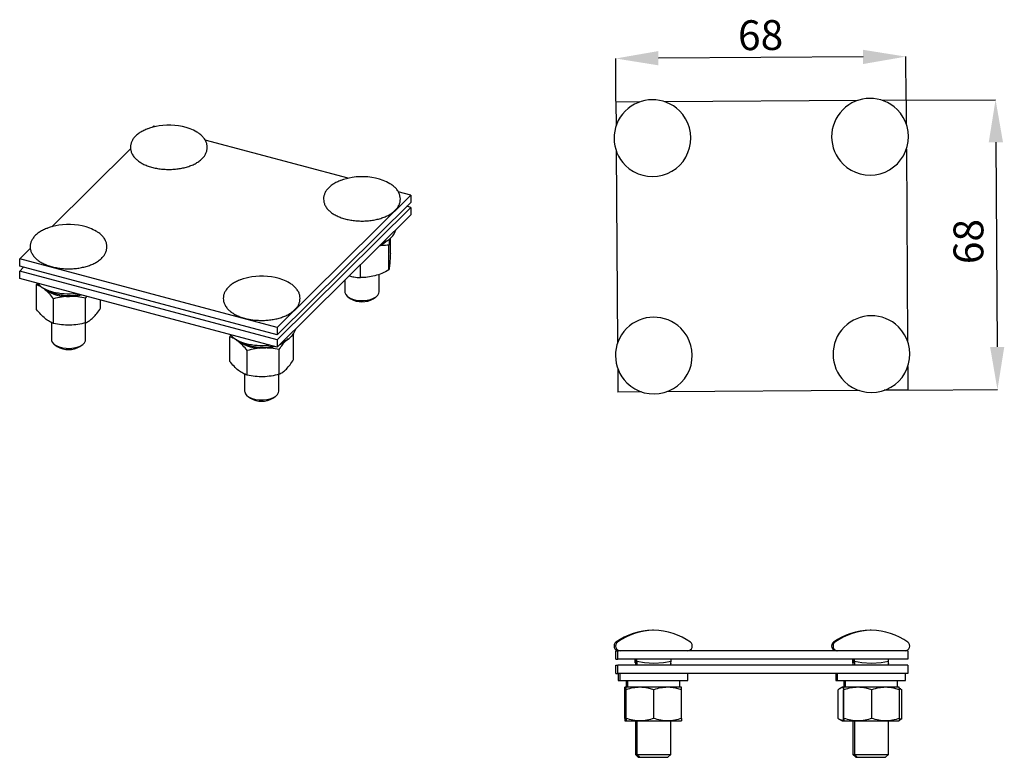
# Model space of a CAD drawing. Units: millimetres. Extents: x 85 to 200, y 125 to 211.
import ezdxf

# ---------------------------------------------------------------- set-up
doc = ezdxf.new("R2010")
doc.units = ezdxf.units.MM
doc.header["$PDSIZE"] = -1
doc.linetypes.add('SLD-Сплошная', pattern=[0])
doc.layers.add('ОСНОВНОЙ', color=7, linetype='SLD-Сплошная')
doc.styles.add('SLDTEXTSTYLE1', font='GOST type A')
doc.dimstyles.new('SLDDIMSTYLE0', dxfattribs={"dimtxt": 3.5, "dimasz": 5, "dimexe": 0, "dimexo": 0.0625, "dimgap": 0.875, "dimtad": 2, "dimdec": 1, "dimlfac": 2, "dimrnd": 1e-09, "dimzin": 12, "dimdsep": 46, "dimtxsty": 'SLDTEXTSTYLE1', "dimsah": 1, "dimcen": 0.09, "dimadec": 0, "dimazin": 3, "dimtfac": 1, "dimtdec": 1, "dimtofl": 0, "dimtmove": 0, "dimatfit": 3, "dimfxl": 1, "dimfrac": 2, "dimtolj": 1, "dimtzin": 12, "dimarcsym": 0})

# ---------------------------------------------------------------- blocks, each defined once
blk = doc.blocks.new('_D')
at = {"layer": 'Defpoints', "color": 0}
for p in [(188.7, 201.59), (188.92, 167.59), (199.41, 167.66)]:
    blk.add_point(p, dxfattribs=at)
at = {"layer": 'ОСНОВНОЙ', "color": 0, "lineweight": -2}
for p, q in [((188.76, 201.59), (199.19, 201.66)), ((199.23, 196.66), (199.38, 172.66)), ((188.98, 167.59), (199.41, 167.66))]:
    blk.add_line(p, q, dxfattribs=at)
at = {"layer": 'ОСНОВНОЙ', "color": 0}
for points in [[(200.06, 196.67), (198.39, 196.66), (199.19, 201.66)], [(200.21, 172.67), (198.55, 172.66), (199.41, 167.66)]]:
    blk.add_solid(points, dxfattribs=at)
at = {"layer": 'ОСНОВНОЙ', "color": 0, "insert": (194.26, 185.02), "char_height": 3.5, "attachment_point": 2, "rotation": 90, "style": 'SLDTEXTSTYLE1'}
blk.add_mtext('\\A1;68', dxfattribs=at)
blk = doc.blocks.new('_D_1')
at = {"layer": 'Defpoints', "color": 0}
for p in [(154.67, 206.49), (154.7, 201.37), (188.7, 201.59)]:
    blk.add_point(p, dxfattribs=at)
at = {"layer": 'ОСНОВНОЙ', "color": 0, "lineweight": -2}
for p, q in [((183.67, 206.68), (159.67, 206.52)), ((188.7, 201.66), (188.67, 206.71)), ((154.7, 201.44), (154.67, 206.49))]:
    blk.add_line(p, q, dxfattribs=at)
at = {"layer": 'ОСНОВНОЙ', "color": 0}
for points in [[(159.66, 207.36), (159.67, 205.69), (154.67, 206.49)], [(183.66, 207.51), (183.67, 205.84), (188.67, 206.71)]]:
    blk.add_solid(points, dxfattribs=at)
at = {"layer": 'ОСНОВНОЙ', "color": 0, "insert": (171.64, 210.98), "char_height": 3.5, "attachment_point": 2, "rotation": 0.3716, "style": 'SLDTEXTSTYLE1'}
blk.add_mtext('\\A1;68', dxfattribs=at)

msp = doc.modelspace()

# ---------------------------------------------------------------- linework, layer by layer
at = {"color": 7, "linetype": 'SLD-Сплошная'}
for p, q in [((157.471, 201.391), (154.7, 201.373)), ((154.7, 201.373), (154.718, 198.602)), ((182.97, 201.556), (160.429, 201.41)), ((188.699, 201.593), (185.928, 201.575)), ((188.699, 201.593), (188.717, 198.822)), ((100.492, 198.547), (100.356, 198.413)), ((100.682, 198.496), (100.492, 198.547)), ((123.311, 192.442), (106.564, 196.923)), ((97.823, 195.901), (88.602, 186.758)), ((154.737, 195.644), (154.883, 173.102)), ((188.736, 195.864), (188.882, 173.323)), ((130.664, 190.475), (114.992, 174.935)), ((130.664, 190.475), (129.193, 190.869)), ((130.664, 190.475), (130.664, 189.618)), ((130.664, 189.618), (114.992, 174.078)), ((130.664, 189.031), (114.992, 173.492)), ((130.664, 188.174), (114.992, 172.634)), ((130.664, 189.031), (130.198, 189.156)), ((130.664, 189.031), (130.664, 188.174)), ((128.263, 183.624), (128.263, 185.413)), ((86.069, 184.246), (84.819, 183.007)), ((128.098, 181.694), (128.098, 184.582)), ((114.992, 174.935), (84.819, 183.007)), ((84.819, 182.15), (84.819, 183.007)), ((124.769, 180.801), (124.769, 182.329)), ((114.992, 174.078), (84.819, 182.15)), ((85.285, 182.025), (84.819, 181.563)), ((114.992, 173.492), (84.819, 181.563)), ((84.819, 180.706), (84.819, 181.563)), ((126.934, 179.123), (126.934, 181.172)), ((114.992, 172.634), (84.819, 180.706)), ((86.8, 179.946), (86.938, 180.139)), ((122.934, 180.509), (122.934, 179.123)), ((86.8, 177.058), (86.8, 179.946)), ((87.799, 179.377), (87.606, 179.559)), ((88.799, 175.422), (88.799, 178.31)), ((92.549, 178.383), (92.702, 178.597)), ((92.549, 175.495), (92.549, 178.383)), ((94.3, 177.205), (94.3, 178.17)), ((123.335, 178.504), (123.611, 178.315)), ((126.256, 178.315), (126.532, 178.504)), ((88.55, 175.534), (88.55, 173.522)), ((92.55, 173.522), (92.55, 175.494)), ((114.992, 174.935), (114.992, 174.078)), ((109.432, 173.862), (109.583, 174.081)), ((109.432, 170.974), (109.432, 173.862)), ((114.992, 173.492), (114.992, 172.634)), ((116.077, 173.456), (116.298, 173.646)), ((116.077, 173.456), (116.124, 173.506)), ((116.669, 173.919), (116.927, 174.069)), ((116.856, 174.15), (116.927, 174.069)), ((116.927, 171.181), (116.927, 174.069)), ((88.951, 172.903), (89.227, 172.714)), ((91.873, 172.714), (92.149, 172.903)), ((111.479, 169.354), (111.479, 172.242)), ((115.227, 169.458), (115.227, 172.346)), ((154.902, 170.144), (154.92, 167.373)), ((188.902, 170.365), (188.919, 167.594)), ((111.179, 169.484), (111.179, 167.468)), ((115.179, 167.468), (115.179, 169.447)), ((157.691, 167.391), (154.92, 167.373)), ((183.191, 167.557), (160.649, 167.411)), ((188.919, 167.594), (186.149, 167.576)), ((111.581, 166.849), (111.857, 166.66)), ((114.502, 166.66), (114.778, 166.849)), ((159.06, 139.436), (158.977, 139.437)), ((184.559, 139.436), (184.477, 139.437)), ((154.7, 136.037), (154.7, 137.037)), ((154.7, 137.037), (154.92, 137.037)), ((154.92, 136.037), (154.92, 137.037)), ((188.919, 137.037), (154.92, 137.037)), ((188.919, 137.037), (188.919, 136.037)), ((154.7, 136.037), (154.92, 136.037)), ((154.7, 134.352), (154.7, 135.352)), ((154.7, 135.352), (154.92, 135.352)), ((188.919, 136.037), (154.92, 136.037)), ((154.92, 134.352), (154.92, 135.352)), ((188.919, 135.352), (154.92, 135.352)), ((156.964, 135.759), (156.964, 136.037)), ((156.97, 135.616), (156.964, 135.759)), ((156.977, 135.537), (156.976, 135.553)), ((156.985, 135.616), (156.977, 135.537)), ((156.977, 135.537), (156.977, 135.352)), ((156.99, 135.759), (156.985, 135.616)), ((156.99, 135.759), (156.99, 136.037)), ((157.131, 135.736), (156.99, 135.759)), ((157.13, 135.759), (157.13, 136.037)), ((157.135, 135.616), (157.13, 135.759)), ((157.143, 135.537), (157.141, 135.553)), ((157.15, 135.616), (157.143, 135.537)), ((157.143, 135.537), (157.143, 135.352)), ((157.156, 135.759), (157.15, 135.616)), ((157.156, 135.759), (157.156, 136.037)), ((158.027, 135.616), (157.156, 135.759)), ((159.156, 135.537), (158.027, 135.616)), ((160.284, 135.616), (159.156, 135.537)), ((161.155, 135.759), (160.284, 135.616)), ((161.143, 135.537), (161.127, 135.481)), ((161.143, 135.352), (161.143, 135.537)), ((161.144, 135.553), (161.15, 135.616)), ((161.15, 135.616), (161.155, 135.759)), ((161.155, 135.759), (161.155, 136.037)), ((182.464, 135.759), (182.464, 136.037)), ((182.469, 135.616), (182.464, 135.759)), ((182.477, 135.537), (182.475, 135.553)), ((182.484, 135.616), (182.477, 135.537)), ((182.477, 135.541), (182.477, 135.352)), ((182.49, 135.759), (182.484, 135.616)), ((182.49, 135.759), (182.49, 136.037)), ((182.63, 135.736), (182.49, 135.759)), ((182.629, 135.759), (182.629, 136.037)), ((182.635, 135.616), (182.629, 135.759)), ((182.642, 135.537), (182.641, 135.553)), ((182.649, 135.616), (182.642, 135.537)), ((182.642, 135.537), (182.642, 135.352)), ((182.655, 135.759), (182.649, 135.616)), ((182.655, 135.759), (182.655, 136.037)), ((183.526, 135.616), (182.655, 135.759)), ((184.655, 135.537), (183.526, 135.616)), ((185.784, 135.616), (184.655, 135.537)), ((186.655, 135.759), (185.784, 135.616)), ((186.642, 135.537), (186.627, 135.481)), ((186.642, 135.352), (186.642, 135.537)), ((186.643, 135.553), (186.649, 135.616)), ((186.649, 135.616), (186.655, 135.759)), ((186.655, 135.759), (186.655, 136.037)), ((188.919, 135.352), (188.919, 134.352)), ((154.7, 134.352), (154.92, 134.352)), ((188.919, 134.352), (154.92, 134.352)), ((154.977, 134.352), (154.977, 133.552)), ((155.143, 134.352), (155.143, 133.552)), ((163.143, 133.552), (163.143, 134.352)), ((180.477, 134.352), (180.477, 133.552)), ((180.642, 134.352), (180.642, 133.552)), ((188.642, 133.552), (188.642, 134.352)), ((154.977, 133.552), (155.143, 133.552)), ((155.143, 133.552), (159.143, 133.552)), ((155.893, 132.752), (155.727, 132.752)), ((157.518, 132.752), (155.893, 132.752)), ((160.768, 132.752), (157.518, 132.752)), ((159.143, 133.552), (163.143, 133.552)), ((162.393, 132.752), (160.768, 132.752)), ((162.193, 132.752), (162.193, 133.552)), ((180.477, 133.552), (180.642, 133.552)), ((180.642, 133.552), (184.642, 133.552)), ((181.227, 132.752), (180.876, 132.549)), ((181.392, 132.752), (181.227, 132.752)), ((183.061, 132.752), (181.392, 132.752)), ((186.31, 132.752), (183.061, 132.752)), ((184.642, 133.552), (188.642, 133.552)), ((187.892, 132.752), (186.31, 132.752)), ((187.692, 132.752), (187.692, 133.552)), ((155.893, 132.505), (155.727, 132.462)), ((155.727, 129.092), (155.727, 132.462)), ((155.893, 129.092), (155.893, 132.462)), ((159.143, 129.092), (159.143, 132.462)), ((162.393, 129.092), (162.393, 132.462)), ((180.736, 129.092), (180.736, 132.462)), ((181.363, 129.092), (181.363, 132.462)), ((181.421, 129.092), (181.421, 132.462)), ((184.7, 129.092), (184.7, 132.462)), ((188.078, 132.549), (187.908, 132.647)), ((188.217, 132.462), (187.912, 132.595)), ((187.921, 129.092), (187.921, 132.462)), ((188.072, 132.539), (188.217, 132.462)), ((188.217, 129.092), (188.217, 132.462)), ((155.893, 129.049), (155.727, 129.092)), ((155.727, 128.802), (155.893, 128.802)), ((155.893, 128.802), (157.518, 128.802)), ((156.977, 128.802), (156.977, 124.882)), ((157.143, 128.802), (157.143, 124.882)), ((157.518, 128.802), (160.768, 128.802)), ((160.768, 128.802), (162.393, 128.802)), ((161.143, 124.882), (161.143, 128.802)), ((180.876, 129.005), (181.227, 128.802)), ((181.227, 128.802), (181.392, 128.802)), ((181.392, 128.802), (181.392, 128.806)), ((181.392, 128.802), (183.061, 128.802)), ((181.392, 128.802), (181.392, 128.802)), ((182.477, 128.802), (182.477, 124.882)), ((182.642, 128.802), (182.642, 124.882)), ((183.061, 128.802), (186.31, 128.802)), ((186.31, 128.802), (187.892, 128.802)), ((186.642, 124.882), (186.642, 128.802)), ((187.908, 128.907), (188.078, 129.005)), ((188.217, 129.092), (187.913, 128.97)), ((188.072, 129.015), (188.217, 129.092)), ((156.977, 124.882), (157.322, 124.537)), ((156.977, 124.882), (157.143, 124.882)), ((157.143, 124.882), (157.488, 124.537)), ((157.143, 124.882), (157.738, 124.882)), ((157.738, 124.882), (161.143, 124.882)), ((160.797, 124.537), (161.143, 124.882)), ((182.477, 124.882), (182.822, 124.537)), ((182.477, 124.882), (182.642, 124.882)), ((182.642, 124.882), (182.987, 124.537)), ((182.642, 124.882), (183.237, 124.882)), ((183.237, 124.882), (186.642, 124.882)), ((186.297, 124.537), (186.642, 124.882)), ((157.322, 124.537), (157.488, 124.537)), ((157.488, 124.537), (157.98, 124.537)), ((157.98, 124.537), (160.797, 124.537)), ((182.822, 124.537), (182.987, 124.537)), ((182.987, 124.537), (183.48, 124.537)), ((183.48, 124.537), (186.297, 124.537))]:
    msp.add_line(p, q, dxfattribs=at)
at = {"color": 7, "linetype": 'SLD-Сплошная', "flags": 128}
for points in [[(122.934, 179.123), (122.94, 179.039), (123.027, 178.813)], [(123.027, 178.813), (123.209, 178.602), (123.477, 178.417), (123.819, 178.268), (124.216, 178.162), (124.65, 178.104), (125.097, 178.097), (125.537, 178.141), (125.946, 178.235), (126.304, 178.373), (126.594, 178.549), (126.8, 178.754), (126.913, 178.977), (126.934, 179.123)], [(88.55, 173.522), (88.557, 173.438), (88.643, 173.211)], [(88.643, 173.211), (88.825, 173.001), (89.094, 172.816), (89.435, 172.667), (89.833, 172.561), (90.266, 172.502), (90.714, 172.495), (91.153, 172.54), (91.562, 172.634), (91.921, 172.772), (92.21, 172.948), (92.417, 173.153), (92.53, 173.376), (92.55, 173.522)], [(110.456, 173.301), (110.248, 173.492), (110.235, 173.506)], [(111.179, 167.468), (111.186, 167.384), (111.272, 167.158)], [(111.272, 167.158), (111.454, 166.947), (111.723, 166.762), (112.065, 166.613), (112.462, 166.507), (112.895, 166.449), (113.343, 166.442), (113.782, 166.486), (114.192, 166.58), (114.55, 166.718), (114.84, 166.894), (115.046, 167.099), (115.159, 167.322), (115.179, 167.468)]]:
    msp.add_lwpolyline(points, dxfattribs=at)
at = {"color": 7, "linetype": 'SLD-Сплошная'}
for centre, radius, start, end in [((158.977, 197.15), 4.5, 45.37158, 225.37158), ((184.477, 197.316), 4.5, 45.37158, 225.37158), ((158.977, 197.15), 4.5, 225.37158, 45.37158), ((184.477, 197.316), 4.5, 225.37158, 45.37158), ((102.304, 191.481), 7.201, 99.25226, 110.18179), ((102.304, 191.481), 7.201, 69.81821, 99.25226), ((103.246, 193.979), 4.531, 58.9896, 70.08944), ((124.934, 185.427), 7.201, 99.25226, 110.18179), ((124.934, 185.427), 7.201, 69.81821, 99.25226), ((125.875, 187.925), 4.531, 58.9896, 70.08944), ((90.55, 179.826), 7.201, 69.81821, 99.25226), ((90.55, 179.826), 7.201, 99.25226, 110.18179), ((91.491, 182.324), 4.531, 58.9896, 70.08944), ((126.838, 187.026), 2.168, 284.82101, 344.69322), ((126.078, 186.924), 2.519, 293.06185, 315.5792), ((89.411, 182.555), 3.5, 223.17272, 258.00121), ((113.179, 173.772), 7.201, 99.25226, 110.18179), ((113.179, 173.772), 7.201, 69.81821, 99.25226), ((114.121, 176.271), 4.531, 58.9896, 70.08944), ((90.375, 183.175), 4.589, 235.85696, 273.73401), ((90.564, 183.681), 5.001, 240.79927, 284.38327), ((90.554, 186.327), 7.434, 255.42175, 276.63025), ((90.59, 184.354), 5.759, 270.83576, 284.46763), ((124.934, 180.569), 2.614, 239.59623, 300.40377), ((159.143, 171.651), 4.5, 45.37158, 225.37158), ((184.642, 171.816), 4.5, 45.37158, 225.37158), ((115.084, 175.371), 2.168, 284.82101, 344.69322), ((159.143, 171.651), 4.5, 225.37158, 45.37158), ((184.642, 171.816), 4.5, 225.37158, 45.37158), ((112.04, 176.501), 3.5, 223.17272, 258.00121), ((113.023, 177.195), 4.664, 236.60734, 274.06398), ((113.194, 177.627), 5.001, 240.79927, 284.38327), ((114.328, 175.274), 2.522, 292.94202, 313.89748), ((90.55, 174.968), 2.614, 239.59623, 300.40377), ((113.184, 180.273), 7.434, 255.42175, 276.63025), ((113.224, 178.268), 5.727, 271.28759, 284.49514), ((113.179, 168.914), 2.614, 239.59623, 300.40377), ((158.977, 132.236), 7.201, 90, 126.43419), ((159.143, 132.236), 7.201, 90, 126.43419), ((159.143, 132.236), 7.201, 53.56581, 90), ((184.477, 132.236), 7.201, 90, 126.43419), ((184.642, 132.236), 7.201, 90, 126.43419), ((184.642, 132.236), 7.201, 53.56581, 90), ((155.027, 137.587), 0.55, 126.43419, 270), ((155.193, 137.587), 0.55, 126.43419, 270), ((163.093, 137.587), 0.55, 270, 53.56581), ((180.527, 137.587), 0.55, 126.43419, 270), ((180.692, 137.587), 0.55, 126.43419, 270), ((188.592, 137.587), 0.55, 270, 53.56581)]:
    msp.add_arc(centre, radius, start, end, dxfattribs=at)
for points, knots in [([(99.849, 198.245), (99.805, 198.23), (99.584, 198.158), (99.23, 197.987), (98.798, 197.732), (98.431, 197.433), (98.148, 197.11), (97.951, 196.773), (97.831, 196.426), (97.79, 196.062), (97.834, 195.697), (97.937, 195.398), (98.034, 195.228), (98.069, 195.166)], [0, 0, 0, 0, 0.0272985, 0.1366518, 0.2469784, 0.3581098, 0.4685634, 0.5642668, 0.656426, 0.754627, 0.8499857, 0.9446975, 1, 1, 1, 1]), ([(106.539, 196.969), (106.495, 197.034), (106.377, 197.213), (106.123, 197.477), (105.853, 197.702), (105.661, 197.811), (105.609, 197.841)], [0, 0, 0, 0, 0.1956351, 0.5293326, 0.8723259, 1, 1, 1, 1]), ([(98.069, 195.166), (98.113, 195.1), (98.231, 194.922), (98.483, 194.656), (98.839, 194.376), (99.263, 194.127), (99.744, 193.914), (100.272, 193.741), (100.834, 193.61), (101.422, 193.523), (102.024, 193.48), (102.63, 193.482), (103.231, 193.528), (103.816, 193.618), (104.375, 193.752), (104.9, 193.928), (105.381, 194.145), (105.81, 194.403), (106.177, 194.702), (106.46, 195.025), (106.657, 195.361), (106.777, 195.709), (106.819, 196.072), (106.774, 196.438), (106.671, 196.736), (106.575, 196.906), (106.539, 196.969)], [0, 0, 0, 0, 0.0247461, 0.0669558, 0.1103414, 0.1548715, 0.1997798, 0.2445529, 0.2891014, 0.3334527, 0.3776738, 0.4218408, 0.4660313, 0.5103008, 0.5547346, 0.5994237, 0.6444574, 0.6898919, 0.7356579, 0.7811447, 0.8205571, 0.8585099, 0.8989509, 0.9382214, 0.9772254, 1, 1, 1, 1]), ([(122.479, 192.191), (122.435, 192.177), (122.213, 192.104), (121.859, 191.934), (121.427, 191.678), (121.061, 191.379), (120.778, 191.056), (120.58, 190.719), (120.46, 190.372), (120.419, 190.009), (120.464, 189.643), (120.566, 189.344), (120.663, 189.175), (120.699, 189.112)], [0, 0, 0, 0, 0.0272985, 0.1366518, 0.2469784, 0.3581098, 0.4685634, 0.5642668, 0.656426, 0.754627, 0.8499857, 0.9446975, 1, 1, 1, 1]), ([(129.168, 190.915), (129.125, 190.981), (129.007, 191.159), (128.752, 191.423), (128.482, 191.648), (128.29, 191.757), (128.238, 191.787)], [0, 0, 0, 0, 0.1956351, 0.5293326, 0.8723259, 1, 1, 1, 1]), ([(120.699, 189.112), (120.742, 189.046), (120.861, 188.868), (121.113, 188.602), (121.469, 188.322), (121.892, 188.073), (122.373, 187.86), (122.901, 187.687), (123.464, 187.556), (124.051, 187.469), (124.653, 187.426), (125.26, 187.428), (125.86, 187.474), (126.445, 187.564), (127.005, 187.698), (127.529, 187.874), (128.01, 188.091), (128.44, 188.349), (128.807, 188.648), (129.09, 188.971), (129.287, 189.307), (129.407, 189.655), (129.448, 190.018), (129.403, 190.384), (129.301, 190.682), (129.204, 190.852), (129.168, 190.915)], [0, 0, 0, 0, 0.0247461, 0.0669558, 0.1103414, 0.1548715, 0.1997798, 0.2445529, 0.2891014, 0.3334527, 0.3776738, 0.4218408, 0.4660313, 0.5103008, 0.5547346, 0.5994237, 0.6444574, 0.6898919, 0.7356579, 0.7811447, 0.8205571, 0.8585099, 0.8989509, 0.9382214, 0.9772254, 1, 1, 1, 1]), ([(88.095, 186.59), (88.051, 186.575), (87.83, 186.503), (87.475, 186.332), (87.043, 186.077), (86.677, 185.778), (86.394, 185.455), (86.197, 185.118), (86.077, 184.771), (86.036, 184.407), (86.08, 184.042), (86.183, 183.743), (86.279, 183.573), (86.315, 183.511)], [0, 0, 0, 0, 0.0272985, 0.1366518, 0.2469784, 0.3581098, 0.4685634, 0.5642668, 0.656426, 0.754627, 0.8499857, 0.9446975, 1, 1, 1, 1]), ([(94.785, 185.314), (94.741, 185.379), (94.623, 185.558), (94.368, 185.822), (94.099, 186.047), (93.907, 186.156), (93.854, 186.186)], [0, 0, 0, 0, 0.1956351, 0.52933261, 0.87232588, 1, 1, 1, 1]), ([(86.315, 183.511), (86.359, 183.445), (86.477, 183.267), (86.729, 183.001), (87.085, 182.721), (87.508, 182.472), (87.99, 182.259), (88.517, 182.086), (89.08, 181.955), (89.668, 181.868), (90.27, 181.825), (90.876, 181.827), (91.477, 181.873), (92.062, 181.963), (92.621, 182.097), (93.145, 182.273), (93.627, 182.49), (94.056, 182.748), (94.423, 183.047), (94.706, 183.37), (94.903, 183.706), (95.023, 184.054), (95.064, 184.417), (95.02, 184.783), (94.917, 185.081), (94.82, 185.251), (94.785, 185.314)], [0, 0, 0, 0, 0.02474609, 0.06695584, 0.11034142, 0.15487145, 0.19977977, 0.24455293, 0.28910137, 0.33345273, 0.37767377, 0.42184083, 0.46603129, 0.51030077, 0.55473462, 0.59942371, 0.64445738, 0.68989189, 0.73565787, 0.78114465, 0.82055709, 0.85850992, 0.8989509, 0.93822138, 0.9772254, 1, 1, 1, 1]), ([(128.148, 185.359), (128.145, 185.32), (128.128, 185.099), (128.112, 184.816), (128.098, 184.582)], [0, 0, 0, 0, 0.1762886, 1, 1, 1, 1]), ([(128.098, 184.582), (127.826, 184.583), (127.444, 184.585), (127.05, 184.503), (126.938, 184.479)], [0, 0, 0, 0, 0.714342, 1, 1, 1, 1]), ([(128.263, 183.624), (128.249, 183.396), (128.222, 182.939), (128.194, 182.586), (128.18, 182.41)], [0, 0, 0, 0, 0.50038313, 1, 1, 1, 1]), ([(128.18, 182.41), (128.166, 182.259), (128.139, 181.958), (128.112, 181.782), (128.098, 181.694)], [0, 0, 0, 0, 0.5002515, 1, 1, 1, 1]), ([(128.098, 181.694), (127.825, 181.55), (127.279, 181.264), (126.715, 181.087), (126.434, 180.999)], [0, 0, 0, 0, 0.5003831, 1, 1, 1, 1]), ([(110.724, 180.536), (110.68, 180.522), (110.459, 180.449), (110.105, 180.279), (109.673, 180.023), (109.306, 179.724), (109.023, 179.401), (108.826, 179.064), (108.706, 178.717), (108.665, 178.354), (108.709, 177.988), (108.812, 177.689), (108.909, 177.52), (108.945, 177.457)], [0, 0, 0, 0, 0.0272985, 0.1366518, 0.2469784, 0.3581098, 0.4685634, 0.5642668, 0.656426, 0.754627, 0.8499857, 0.9446975, 1, 1, 1, 1]), ([(117.414, 179.26), (117.371, 179.326), (117.253, 179.504), (116.998, 179.768), (116.728, 179.993), (116.536, 180.102), (116.484, 180.132)], [0, 0, 0, 0, 0.1956351, 0.52933261, 0.87232588, 1, 1, 1, 1]), ([(123.439, 181.01), (123.624, 180.96), (124.075, 180.837), (124.511, 180.814), (124.769, 180.801)], [0, 0, 0, 0, 0.40864601, 1, 1, 1, 1]), ([(126.434, 180.999), (126.151, 180.936), (125.587, 180.81), (125.042, 180.804), (124.769, 180.801)], [0, 0, 0, 0, 0.5002515, 1, 1, 1, 1]), ([(87.799, 179.377), (87.63, 179.503), (87.291, 179.754), (86.964, 179.882), (86.8, 179.946)], [0, 0, 0, 0, 0.5002515, 1, 1, 1, 1]), ([(88.799, 178.31), (88.635, 178.514), (88.307, 178.923), (87.968, 179.225), (87.799, 179.377)], [0, 0, 0, 0, 0.5003831, 1, 1, 1, 1]), ([(108.945, 177.457), (108.988, 177.391), (109.106, 177.213), (109.359, 176.947), (109.714, 176.667), (110.138, 176.418), (110.619, 176.205), (111.147, 176.032), (111.71, 175.901), (112.297, 175.814), (112.899, 175.771), (113.506, 175.773), (114.106, 175.819), (114.691, 175.909), (115.25, 176.043), (115.775, 176.219), (116.256, 176.436), (116.685, 176.694), (117.052, 176.993), (117.335, 177.316), (117.533, 177.652), (117.653, 178), (117.694, 178.363), (117.649, 178.729), (117.547, 179.027), (117.45, 179.197), (117.414, 179.26)], [0, 0, 0, 0, 0.0247461, 0.0669558, 0.1103414, 0.1548715, 0.1997798, 0.2445529, 0.2891014, 0.3334527, 0.3776738, 0.4218408, 0.4660313, 0.5103008, 0.5547346, 0.5994237, 0.6444574, 0.6898919, 0.7356579, 0.7811447, 0.8205571, 0.8585099, 0.8989509, 0.9382214, 0.9772254, 1, 1, 1, 1]), ([(90.674, 178.596), (90.356, 178.576), (89.72, 178.538), (89.106, 178.386), (88.799, 178.31)], [0, 0, 0, 0, 0.5002515, 1, 1, 1, 1]), ([(92.549, 178.383), (92.241, 178.448), (91.626, 178.576), (90.991, 178.589), (90.674, 178.596)], [0, 0, 0, 0, 0.5003831, 1, 1, 1, 1]), ([(87.799, 175.991), (87.63, 176.142), (87.291, 176.445), (86.964, 176.854), (86.8, 177.058)], [0, 0, 0, 0, 0.5002515, 1, 1, 1, 1]), ([(93.424, 176.101), (93.573, 176.26), (93.87, 176.575), (94.157, 176.995), (94.3, 177.205)], [0, 0, 0, 0, 0.50195882, 1, 1, 1, 1]), ([(88.799, 175.422), (88.635, 175.486), (88.307, 175.614), (87.968, 175.865), (87.799, 175.991)], [0, 0, 0, 0, 0.5003831, 1, 1, 1, 1]), ([(90.674, 175.21), (90.356, 175.216), (89.72, 175.23), (89.106, 175.358), (88.799, 175.422)], [0, 0, 0, 0, 0.5002515, 1, 1, 1, 1]), ([(92.549, 175.495), (92.241, 175.419), (91.626, 175.267), (90.991, 175.229), (90.674, 175.21)], [0, 0, 0, 0, 0.5003831, 1, 1, 1, 1]), ([(92.549, 175.495), (92.693, 175.566), (92.98, 175.706), (93.276, 175.97), (93.424, 176.101)], [0, 0, 0, 0, 0.5016786, 1, 1, 1, 1]), ([(110.456, 173.301), (110.282, 173.426), (109.935, 173.674), (109.6, 173.8), (109.432, 173.862)], [0, 0, 0, 0, 0.5002515, 1, 1, 1, 1]), ([(111.479, 172.242), (111.312, 172.445), (110.976, 172.851), (110.629, 173.151), (110.456, 173.301)], [0, 0, 0, 0, 0.5003831, 1, 1, 1, 1]), ([(115.227, 172.346), (115.367, 172.558), (115.645, 172.98), (115.933, 173.298), (116.077, 173.456)], [0, 0, 0, 0, 0.50167861, 1, 1, 1, 1]), ([(113.353, 172.543), (113.036, 172.521), (112.401, 172.478), (111.786, 172.321), (111.479, 172.242)], [0, 0, 0, 0, 0.50025153, 1, 1, 1, 1]), ([(115.227, 172.346), (114.919, 172.407), (114.305, 172.531), (113.67, 172.539), (113.353, 172.543)], [0, 0, 0, 0, 0.50038313, 1, 1, 1, 1]), ([(110.456, 169.915), (110.282, 170.065), (109.935, 170.365), (109.6, 170.771), (109.432, 170.974)], [0, 0, 0, 0, 0.5002515, 1, 1, 1, 1]), ([(116.077, 170.07), (116.221, 170.23), (116.509, 170.547), (116.788, 170.97), (116.927, 171.181)], [0, 0, 0, 0, 0.5019588, 1, 1, 1, 1]), ([(111.479, 169.354), (111.312, 169.417), (110.976, 169.542), (110.629, 169.791), (110.456, 169.915)], [0, 0, 0, 0, 0.5003831, 1, 1, 1, 1]), ([(115.227, 169.458), (115.367, 169.529), (115.645, 169.671), (115.933, 169.938), (116.077, 170.07)], [0, 0, 0, 0, 0.5016786, 1, 1, 1, 1]), ([(113.353, 169.157), (113.036, 169.161), (112.401, 169.169), (111.786, 169.293), (111.479, 169.354)], [0, 0, 0, 0, 0.5002515, 1, 1, 1, 1]), ([(115.227, 169.458), (114.919, 169.379), (114.305, 169.222), (113.67, 169.179), (113.353, 169.157)], [0, 0, 0, 0, 0.50038313, 1, 1, 1, 1]), ([(155.727, 132.462), (155.727, 132.518), (155.727, 132.627), (155.727, 132.731), (155.727, 132.745), (155.727, 132.752)], [0, 0, 0, 0, 0.3416096, 0.6707674, 1, 1, 1, 1]), ([(157.518, 132.752), (157.242, 132.737), (156.691, 132.707), (156.159, 132.544), (155.893, 132.462)], [0, 0, 0, 0, 0.5002515, 1, 1, 1, 1]), ([(155.893, 132.462), (155.893, 132.518), (155.893, 132.627), (155.893, 132.731), (155.893, 132.745), (155.893, 132.752)], [0, 0, 0, 0, 0.3416096, 0.6707674, 1, 1, 1, 1]), ([(155.948, 132.752), (155.943, 132.901), (155.932, 133.168), (155.929, 133.435), (155.928, 133.552)], [0, 0, 0, 0, 0.5593008, 1, 1, 1, 1]), ([(156.114, 132.752), (156.108, 132.901), (156.098, 133.168), (156.095, 133.435), (156.093, 133.552)], [0, 0, 0, 0, 0.5593008, 1, 1, 1, 1]), ([(159.143, 132.462), (158.962, 132.518), (158.606, 132.627), (158.062, 132.731), (157.699, 132.745), (157.518, 132.752)], [0, 0, 0, 0, 0.34071243, 0.66992636, 1, 1, 1, 1]), ([(160.768, 132.752), (160.492, 132.737), (159.941, 132.707), (159.409, 132.544), (159.143, 132.462)], [0, 0, 0, 0, 0.5002515, 1, 1, 1, 1]), ([(162.393, 132.462), (162.212, 132.518), (161.856, 132.627), (161.312, 132.731), (160.949, 132.745), (160.768, 132.752)], [0, 0, 0, 0, 0.34071243, 0.66992636, 1, 1, 1, 1]), ([(162.393, 132.462), (162.393, 132.544), (162.393, 132.707), (162.393, 132.737), (162.393, 132.752)], [0, 0, 0, 0, 0.50167861, 1, 1, 1, 1]), ([(181.384, 132.722), (181.3, 132.711), (181.08, 132.683), (180.868, 132.546), (180.736, 132.462)], [0, 0, 0, 0, 0.3826705, 1, 1, 1, 1]), ([(181.392, 132.752), (181.389, 132.745), (181.383, 132.731), (181.373, 132.627), (181.367, 132.517), (181.363, 132.462)], [0, 0, 0, 0, 0.33153427, 0.66083739, 1, 1, 1, 1]), ([(181.421, 132.462), (181.418, 132.518), (181.412, 132.627), (181.402, 132.731), (181.396, 132.745), (181.392, 132.752)], [0, 0, 0, 0, 0.3416096, 0.6707674, 1, 1, 1, 1]), ([(183.061, 132.752), (182.783, 132.737), (182.227, 132.707), (181.69, 132.544), (181.421, 132.462)], [0, 0, 0, 0, 0.5002515, 1, 1, 1, 1]), ([(181.448, 132.752), (181.442, 132.901), (181.432, 133.168), (181.429, 133.435), (181.427, 133.552)], [0, 0, 0, 0, 0.5593008, 1, 1, 1, 1]), ([(181.613, 132.752), (181.607, 132.901), (181.597, 133.168), (181.594, 133.435), (181.593, 133.552)], [0, 0, 0, 0, 0.5593008, 1, 1, 1, 1]), ([(184.7, 132.462), (184.517, 132.518), (184.158, 132.627), (183.61, 132.731), (183.244, 132.745), (183.061, 132.752)], [0, 0, 0, 0, 0.3407124, 0.6699264, 1, 1, 1, 1]), ([(186.31, 132.752), (186.037, 132.737), (185.492, 132.707), (184.964, 132.544), (184.7, 132.462)], [0, 0, 0, 0, 0.50025153, 1, 1, 1, 1]), ([(187.921, 132.462), (187.741, 132.518), (187.389, 132.627), (186.849, 132.731), (186.49, 132.745), (186.31, 132.752)], [0, 0, 0, 0, 0.34071243, 0.66992636, 1, 1, 1, 1]), ([(187.921, 132.462), (187.916, 132.544), (187.907, 132.704), (187.897, 132.734), (187.892, 132.748)], [0, 0, 0, 0, 0.5152691, 1, 1, 1, 1]), ([(155.727, 129.092), (155.727, 129.01), (155.727, 128.847), (155.727, 128.817), (155.727, 128.802)], [0, 0, 0, 0, 0.50167861, 1, 1, 1, 1]), ([(157.518, 128.802), (157.242, 128.817), (156.691, 128.847), (156.159, 129.011), (155.893, 129.092)], [0, 0, 0, 0, 0.5002515, 1, 1, 1, 1]), ([(155.893, 129.092), (155.893, 129.01), (155.893, 128.847), (155.893, 128.817), (155.893, 128.802)], [0, 0, 0, 0, 0.50167861, 1, 1, 1, 1]), ([(159.143, 129.092), (158.876, 129.01), (158.343, 128.847), (157.793, 128.817), (157.518, 128.802)], [0, 0, 0, 0, 0.5003831, 1, 1, 1, 1]), ([(160.768, 128.802), (160.492, 128.817), (159.941, 128.847), (159.409, 129.011), (159.143, 129.092)], [0, 0, 0, 0, 0.5002515, 1, 1, 1, 1]), ([(162.393, 129.092), (162.126, 129.01), (161.593, 128.847), (161.043, 128.817), (160.768, 128.802)], [0, 0, 0, 0, 0.5003831, 1, 1, 1, 1]), ([(162.393, 129.092), (162.393, 129.036), (162.393, 128.927), (162.393, 128.823), (162.393, 128.809), (162.393, 128.802)], [0, 0, 0, 0, 0.3416096, 0.6707674, 1, 1, 1, 1]), ([(181.387, 128.831), (181.302, 128.842), (181.081, 128.871), (180.868, 129.008), (180.736, 129.092)], [0, 0, 0, 0, 0.3853182, 1, 1, 1, 1]), ([(181.38, 128.866), (181.379, 128.871), (181.374, 128.897), (181.368, 129.003), (181.363, 129.092)], [0, 0, 0, 0, 0.156027, 1, 1, 1, 1]), ([(181.421, 129.092), (181.417, 129.01), (181.407, 128.847), (181.397, 128.817), (181.392, 128.802)], [0, 0, 0, 0, 0.5016786, 1, 1, 1, 1]), ([(183.061, 128.802), (182.783, 128.817), (182.227, 128.847), (181.69, 129.011), (181.421, 129.092)], [0, 0, 0, 0, 0.5002515, 1, 1, 1, 1]), ([(184.7, 129.092), (184.431, 129.01), (183.894, 128.847), (183.338, 128.817), (183.061, 128.802)], [0, 0, 0, 0, 0.5003831, 1, 1, 1, 1]), ([(186.31, 128.802), (186.037, 128.817), (185.492, 128.847), (184.964, 129.011), (184.7, 129.092)], [0, 0, 0, 0, 0.5002515, 1, 1, 1, 1]), ([(187.921, 129.092), (187.656, 129.01), (187.129, 128.847), (186.583, 128.817), (186.31, 128.802)], [0, 0, 0, 0, 0.50038313, 1, 1, 1, 1]), ([(187.921, 129.092), (187.917, 129.037), (187.911, 128.927), (187.902, 128.825), (187.895, 128.811), (187.892, 128.805)], [0, 0, 0, 0, 0.3508095, 0.6888318, 1, 1, 1, 1])]:
    msp.add_open_spline(points, degree=3, knots=knots, dxfattribs=at)

# ---------------------------------------------------------------- dimensions: what is measured, and where the dimension line sits
at = {"layer": 'ОСНОВНОЙ'}
dim = msp.add_linear_dim(base=(154.667, 206.49), p1=(188.699, 201.593), p2=(154.7, 201.373), angle=0.37158, dimstyle='SLDDIMSTYLE0', dxfattribs=at)
dim.commit()
dim.dimension.update_dxf_attribs({"geometry": '_D_1', "text_midpoint": (171.666, 206.6), "dimtype": 160})
dim = msp.add_linear_dim(base=(199.413, 167.662), p1=(188.699, 201.593), p2=(188.919, 167.594), angle=270.37158, dimstyle='SLDDIMSTYLE0', override={"dimtad": 3, "dimtmove": 2}, dxfattribs=at)
dim.commit()
dim.dimension.update_dxf_attribs({"geometry": '_D', "text_midpoint": (196.01, 185.025), "dimtype": 160, "text_rotation": 90})

doc.saveas('drawing.dxf')
